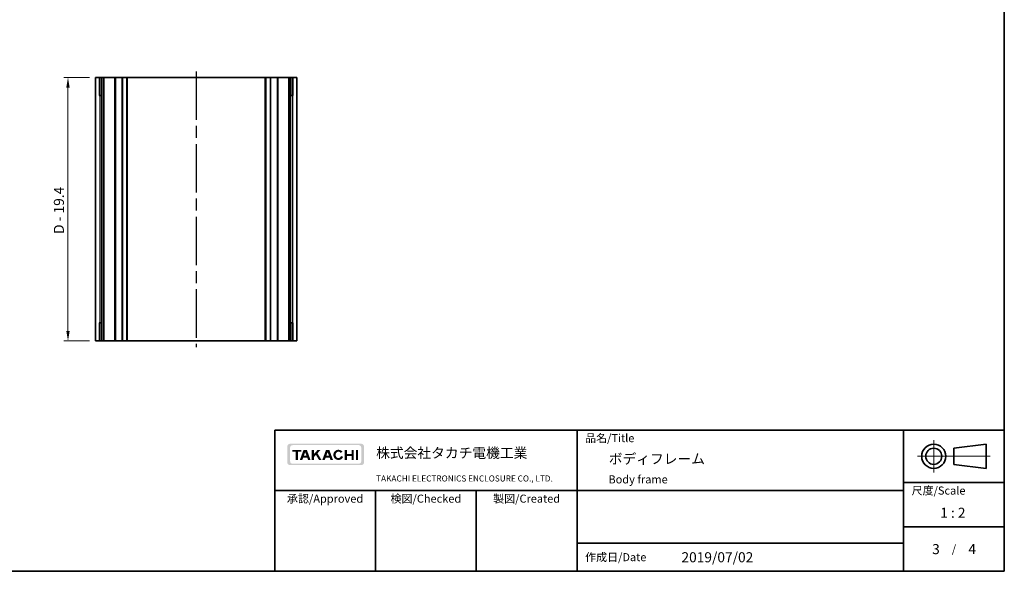
# Model space of a CAD drawing. Units: millimetres. Extents: x 29 to 3382, y 16 to 718.
# Drawn here: x 2102 to 2590, y 16 to 289 of the extents above; entities that cross this region are included whole.
import ezdxf
from ezdxf.enums import TextEntityAlignment as Align

# ---------------------------------------------------------------- set-up
doc = ezdxf.new("R2010")
doc.units = ezdxf.units.MM
doc.header["$LTSCALE"] = 2
doc.linetypes.add('AM_ISO08W050', pattern=[18, 12, -1.5, 3, -1.5])
doc.layers.get('Defpoints').update_dxf_attribs({"lineweight": 25})
for name, color, linetype, lineweight in [('AM_7', 4, 'AM_ISO08W050', 25), ('Border (ISO)', 7, 'Continuous', 35), ('Dimension (ISO)', 7, 'Continuous', 18), ('Dimension (ISO) @ 1', 7, 'Continuous', 18), ('Hatch (ISO)', 1, 'Continuous', 18), ('Title (ISO)', 7, 'Continuous', 35), ('Visible (ISO)', 7, 'Continuous', 35), ('Visible Narrow (ISO)', 7, 'Continuous', 25)]:
    doc.layers.add(name, color=color, linetype=linetype, lineweight=lineweight)
doc.styles.add('Note Text (TK)', font='txt')
doc.styles.add('文字スタイル67', font='arial.ttf')
doc.dimstyles.new('Default - Method 1b (TK)', dxfattribs={"dimscale": 2, "dimtxt": 2.5, "dimasz": 2.5, "dimexe": 1, "dimexo": 1.499999999999999, "dimgap": 1, "dimtad": 1, "dimtoh": 1, "dimrnd": 1e-08, "dimdsep": 46, "dimtxsty": 'Note Text (TK)', "dimcen": 0.09, "dimdle": 5, "dimclrd": 100, "dimclre": 100, "dimclrt": 7, "dimadec": 1, "dimazin": 1, "dimtfac": 1, "dimtmove": 0, "dimatfit": 3, "dimfxl": 1, "dimtolj": 1, "dimlwd": -1, "dimlwe": -1, "dimarcsym": 0})

# ---------------------------------------------------------------- blocks, each defined once
blk = doc.blocks.new('図面枠 tk図枠')
at = {"layer": 'Border (ISO)'}
for p in [(405.4999999999999, 289), (14.50000000000001, 8.000000000000007)]:
    blk.add_line(p, (405.4999999999999, 8.000000000000007), dxfattribs=at)
blk = doc.blocks.new('表題欄 tk表題欄')
at = {"layer": 'Hatch (ISO)'}
h = blk.add_hatch(color=256, dxfattribs=at)
edge = h.paths.add_edge_path(flags=0)
edge.add_arc((95.57537688673352, 236.2990653650367), 0.5958259999999996, 269.9999999999897, 360)
edge.add_line((96.17120288673351, 236.2990653650368), (96.17120288673348, 239.7107813650365))
edge.add_arc((95.5753768867335, 239.7107813650366), 0.5958259999999996, 0, 90.0000000000068)
edge.add_line((95.57537688673342, 240.3066073650366), (79.13710888673356, 240.3066073650366))
edge.add_arc((79.13710888673353, 239.7107813650366), 0.5958259999999996, 89.99999999999744, 180)
edge.add_line((78.54128288673353, 239.7107813650365), (78.54128288673331, 236.2990653650368))
edge.add_arc((79.13710888673332, 236.2990653650365), 0.5958259999999996, 180, 270.0000000000231)
edge.add_line((79.13710888673356, 235.7032393650365), (95.57537688673342, 235.7032393650367))
edge = h.paths.add_edge_path()
edge.add_line((77.83935088673357, 239.9556413650366), (77.83935088673357, 236.0542053650368))
edge.add_arc((78.54128288673346, 236.0542053650367), 0.7019319999998935, 180, 270.0000000000087)
edge.add_line((78.54128288673357, 235.3522733650368), (96.17120288673352, 235.3522733650368))
edge.add_arc((96.17120288673351, 236.0542053650367), 0.7019319999998921, 270, 360)
edge.add_line((96.8731348867334, 236.0542053650368), (96.87313488673352, 239.9556413650366))
edge.add_arc((96.1712028867336, 239.9556413650367), 0.7019319999998921, 0, 90.00000000000873)
edge.add_line((96.17120288673348, 240.6575733650367), (78.54128288673357, 240.6575733650366))
edge.add_arc((78.54128288673357, 239.9556413650366), 0.7019319999999984, 90, 180)
for points in [[(79.07181288673355, 239.1476033650369), (79.07181288673355, 238.6578833650367), (79.92066088673353, 238.6578833650367), (79.92066088673353, 236.6581933650368), (80.50832488673353, 236.6581933650368), (80.50832488673353, 238.6578833650367), (81.35717288673355, 238.6578833650367), (81.35717288673355, 239.1476033650369)], [(85.68407849525303, 236.6581933650368), (84.9434673993943, 237.8918698287545), (84.41792288673358, 237.3246628822781), (84.41792288673358, 236.6581933650368), (83.89555488673355, 236.6581933650368), (83.89555488673355, 239.1476033650369), (84.41792288673358, 239.1476033650369), (84.41792288673358, 238.0993979968839), (85.38913556809511, 239.1476033650369), (86.10696490847272, 239.1476033650369), (85.31925422435492, 238.2974470774499), (86.30334488673353, 236.6581933650368)], [(92.09142939614459, 239.1476033650369), (92.09142939614459, 236.6581933650368), (92.60971639614465, 236.6581933650368), (92.60971639614465, 237.6580383650368), (93.76872039614462, 237.6580383650368), (93.76872039614462, 236.6581933650368), (94.28700739614459, 236.6581933650368), (94.28700739614459, 239.1476033650369), (93.76872039614462, 239.1476033650369), (93.76872039614462, 238.1477583650367), (92.60971639614465, 238.1477583650367), (92.60971639614465, 239.1476033650369)], [(94.84202339614467, 239.1476033650369), (94.84202339614467, 236.6581933650368), (95.36439139614473, 236.6581933650368), (95.36439139614473, 239.1476033650369)]]:
    blk.add_hatch(color=256, dxfattribs=at).paths.add_polyline_path(points)
h = blk.add_hatch(color=256, dxfattribs=at)
h.paths.add_polyline_path([(82.59020695886475, 237.7110913650368), (81.95242681460243, 237.7110913650368), (82.27131688673356, 238.5794973650367)], flags=0)
h.paths.add_polyline_path([(82.77903014574996, 237.1968853650368), (81.76360362771717, 237.1968853650368), (81.56578886050404, 236.6581933650368), (80.94907288673355, 236.6581933650368), (81.86321688673357, 239.1476033650369), (82.67941688673353, 239.1476033650369), (83.59356088673351, 236.6581933650368), (82.97684491296302, 236.6581933650368)])
h = blk.add_hatch(color=256, dxfattribs=at)
h.paths.add_polyline_path([(87.52707281460246, 237.7110913650368), (88.16485295886469, 237.7110913650368), (87.84596288673359, 238.5794973650367)], flags=0)
h.paths.add_polyline_path([(87.14043486050403, 236.6581933650368), (87.3382496277172, 237.1968853650368), (88.35367614574989, 237.1968853650368), (88.551490912963, 236.6581933650368), (89.16820688673343, 236.6581933650368), (88.25406288673352, 239.1476033650369), (87.43786288673356, 239.1476033650369), (86.52371888673358, 236.6581933650368)])
h = blk.add_hatch(color=256, dxfattribs=at)
edge = h.paths.add_edge_path()
edge.add_arc((90.52309888673334, 237.9028983650369), 1.273272000000011, 38.55054079078439, 336.5820184016556)
edge.add_line((91.69149139614446, 237.3968543650369), (91.17255542714857, 237.6216113977801))
edge.add_ellipse((90.52309888673352, 237.9028983650369), major_axis=(0, -0.7998759999999119), ratio=0.8673469387756529, start_angle=128.5505407907963, end_angle=426.582018401653, ccw=False)
edge.add_line((91.09381514418376, 238.3576891122095), (91.51887237036831, 238.6964075050431))
at = {"layer": 'Title (ISO)'}
for p, q in [((74.70882392282105, 244.052739026017), (255.7088239228211, 244.052739026017)), ((74.70882392282105, 209.052739026017), (74.70882392282105, 244.052739026017)), ((149.7088239228211, 244.052739026017), (149.7088239228211, 209.052739026017)), ((230.7088239228211, 244.052739026017), (230.7088239228211, 209.052739026017)), ((255.7088239228211, 244.052739026017), (255.7088239228211, 209.052739026017)), ((243.2088239228211, 239.552739026017), (251.2088239228211, 240.5527390260171)), ((243.2088239228211, 239.552739026017), (243.2088239228211, 235.552739026017)), ((251.2088239228211, 234.552739026017), (251.2088239228211, 240.5527390260171)), ((243.2088239228211, 235.552739026017), (251.2088239228211, 234.552739026017)), ((230.7088239228211, 231.052739026017), (255.7088239228211, 231.052739026017)), ((74.70882392282105, 229.052739026017), (230.7088239228211, 229.052739026017)), ((99.70882392282108, 229.052739026017), (99.70882392282108, 209.052739026017)), ((124.708823922821, 229.052739026017), (124.708823922821, 209.052739026017)), ((230.7088239228211, 220.052739026017), (255.7088239228211, 220.052739026017)), ((149.7088239228211, 216.052739026017), (230.7088239228211, 216.052739026017)), ((255.7088239228211, 209.052739026017), (74.70882392282105, 209.052739026017))]:
    blk.add_line(p, q, dxfattribs=at)
at = {"layer": 'Title (ISO)', "color": 4, "linetype": 'Continuous', "lineweight": 18}
for p, q in [((238.2088239228211, 241.552739026017), (238.2088239228211, 233.552739026017)), ((252.2088239228211, 237.552739026017), (234.2088239228211, 237.552739026017))]:
    blk.add_line(p, q, dxfattribs=at)
at = {"layer": 'Title (ISO)'}
for radius in [3, 2]:
    blk.add_circle((238.2088239228211, 237.552739026017), radius, dxfattribs=at)
at = {"layer": 'Title (ISO)', "color": 1, "char_height": 2.000000029802322, "line_spacing_factor": 1.5, "style": 'Note Text (TK)'}
for s, insert, attachment_point in [('\\fＭＳ Ｐゴシック|b0|i0;\\H2.0000;品名/Title', (151.708823922821, 242.052739026017), 4), ('\\fＭＳ Ｐゴシック|b0|i0;\\H2.0000;尺度/Scale', (232.7088239228211, 229.052739026017), 4), ('\\fＭＳ Ｐゴシック|b0|i0;\\H2.0000;承認/Approved', (87.20882392282108, 227.052739026017), 5), ('\\fＭＳ Ｐゴシック|b0|i0;\\H2.0000;検図/Checked', (112.208823922821, 227.052739026017), 5), ('\\fＭＳ Ｐゴシック|b0|i0;\\H2.0000;製図/Created', (137.2088239228211, 227.052739026017), 5), ('\\fＭＳ Ｐゴシック|b0|i0;\\H2.0000;作成日/Date', (151.708823922821, 212.552739026017), 4)]:
    blk.add_mtext(s, dxfattribs=dict(at, insert=insert, attachment_point=attachment_point))
at = {"layer": 'Title (ISO)', "color": 7, "line_spacing_factor": 1.5, "style": 'Note Text (TK)'}
for s, insert, char_height, attachment_point in [('株式会社タカチ電機工業', (99.87313488673345, 238.052739026017), 2.5, 4), ('\\fArial|b0|i0;\\H1.4986;TAKACHI ELECTRONICS ENCLOSURE CO., LTD.', (99.87313488673342, 232.052739026017), 1.49859994649887, 4), ('\\fＭＳ Ｐゴシック|b0|i0;\\H2.0000;/', (243.2088239228211, 214.552739026017), 2.000000029802322, 5)]:
    blk.add_mtext(s, dxfattribs=dict(at, insert=insert, char_height=char_height, attachment_point=attachment_point))
at = {"layer": 'Title (ISO)', "color": 7}
for tag, p, height, style in [('<品名>_001', (157.367914831912, 235.7388185714716), 2.5, 'Note Text (TK)'), ('<Title>_001', (157.4482509312165, 230.5520568828656), 2.000000029802322, '文字スタイル67'), ('<尺度>_001', (239.8139375591847, 222.3098412987444), 2.5, 'Note Text (TK)'), ('<ページ_No.>_001', (237.9488807410029, 213.302739026017), 2.5, 'Note Text (TK)'), ('<総ページ数>_001', (246.7926307410029, 213.302739026017), 2.5, 'Note Text (TK)'), ('作成日_001', (175.617914831912, 211.2814322078352), 2.5, 'Note Text (TK)')]:
    blk.add_attdef(tag, p, '', height=height, dxfattribs=dict(at, style=style))
at = {"layer": 'Title (ISO)', "color": 7, "style": 'Note Text (TK)'}
blk.add_attdef('<承認>', text='', height=2.5, dxfattribs=at).set_placement((87.20882392282108, 217.052739026017), align=Align.MIDDLE_CENTER)
blk = doc.blocks.new('*D62')
at = {"layer": 'Defpoints', "color": 0}
for p in [(2139.543897685246, 260.7422082749826), (2125.942050659252, 130.1422082749826), (2139.543897685246, 130.1422082749826)]:
    blk.add_point(p, dxfattribs=at)
at = {"layer": 'Dimension (ISO)', "color": 100}
for p, q in [((2136.543897685246, 260.7422082749826), (2123.942050659252, 260.7422082749826)), ((2125.942050659252, 255.7422082749826), (2125.942050659252, 135.1422082749826)), ((2136.543897685246, 130.1422082749826), (2123.942050659252, 130.1422082749826))]:
    blk.add_line(p, q, dxfattribs=at)
for points in [[(2125.108717325918, 255.7422082749826), (2126.775383992585, 255.7422082749826), (2125.942050659252, 260.7422082749826)], [(2125.108717325918, 135.1422082749826), (2126.775383992585, 135.1422082749826), (2125.942050659252, 130.1422082749826)]]:
    blk.add_solid(points, dxfattribs=at)
at = {"layer": 'Dimension (ISO)', "color": 7, "insert": (2121.427846113797, 183.2120946386189), "char_height": 5, "attachment_point": 4, "rotation": 90, "style": 'Note Text (TK)'}
blk.add_mtext('\\A1;D - 19.4', dxfattribs=at)

msp = doc.modelspace()

# ---------------------------------------------------------------- linework, layer by layer
at = {"layer": 'AM_7'}
msp.add_line((2189.543897685249, 263.7422082749813), (2189.543897685251, 127.142208274982), dxfattribs=at)
at = {"layer": 'Visible (ISO)'}
for p, q in [((2239.543897685253, 260.7422082749826), (2139.543897685246, 260.74220827498)), ((2139.543897685246, 260.7422082749826), (2139.543897685246, 130.1422082749826)), ((2141.715279436025, 251.7422082749825), (2141.715279436025, 260.7422082749825)), ((2142.734878242656, 260.7422082749817), (2142.734878242656, 130.1422082749817)), ((2143.652890706275, 260.7422082749814), (2143.652890706275, 130.1422082749814)), ((2155.293897685246, 260.7422082749825), (2155.293897685246, 130.1422082749825)), ((2223.793897685246, 260.7422082749825), (2223.793897685246, 130.1422082749825)), ((2235.434904664217, 260.7422082749814), (2235.434904664217, 130.1422082749814)), ((2236.352917127836, 260.7422082749817), (2236.352917127836, 130.1422082749817)), ((2237.372515934466, 260.7422082749825), (2237.372515934466, 251.7422082749825)), ((2239.543897685246, 260.7422082749826), (2239.543897685246, 130.1422082749826)), ((2142.734878242656, 251.7422082749821), (2141.474581791082, 251.7422082749824)), ((2237.61321357941, 251.7422082749824), (2236.352917127836, 251.7422082749821)), ((2141.474581791082, 139.1422082749824), (2142.734878242656, 139.142208274982)), ((2141.715279436025, 130.1422082749825), (2141.715279436025, 139.1422082749826)), ((2236.352917127836, 139.142208274982), (2237.61321357941, 139.1422082749824)), ((2237.372515934466, 139.1422082749826), (2237.372515934466, 130.1422082749825)), ((2239.543897685246, 130.1422082749826), (2139.543897685246, 130.1422082749813))]:
    msp.add_line(p, q, dxfattribs=at)
at = {"layer": 'Visible Narrow (ISO)'}
for p, q in [((2141.474581791082, 260.7422082749824), (2141.474581791082, 251.7422082749824)), ((2149.086901485423, 260.7422082749814), (2149.086901485423, 130.1422082749814)), ((2149.440454876016, 260.7422082749815), (2149.440454876016, 130.1422082749814)), ((2152.706140300965, 260.7422082749824), (2152.706140300965, 130.1422082749824)), ((2152.918272335321, 260.7422082749824), (2152.918272335321, 130.1422082749824)), ((2154.993897685246, 260.7422082749824), (2154.993897685246, 130.1422082749824)), ((2224.093897685246, 260.7422082749824), (2224.093897685246, 130.1422082749824)), ((2226.169523035171, 260.7422082749824), (2226.169523035171, 130.1422082749824)), ((2226.381655069527, 260.7422082749824), (2226.381655069527, 130.1422082749824)), ((2229.647340494476, 260.7422082749815), (2229.647340494476, 130.1422082749814)), ((2230.00089388507, 260.7422082749814), (2230.00089388507, 130.1422082749814)), ((2237.61321357941, 251.7422082749824), (2237.61321357941, 260.7422082749824)), ((2141.76242880268, 251.7422082749826), (2141.76242880268, 139.1422082749826)), ((2237.325366567811, 251.7422082749826), (2237.325366567811, 139.1422082749826)), ((2141.474581791082, 139.1422082749824), (2141.474581791082, 130.1422082749824)), ((2237.61321357941, 130.1422082749824), (2237.61321357941, 139.1422082749824))]:
    msp.add_line(p, q, dxfattribs=at)

# ---------------------------------------------------------------- block references
at = {"xscale": 2, "yscale": 2, "zscale": 2}
msp.add_blockref('図面枠 tk図枠', (1779.5, 0), dxfattribs=at)
ref = msp.add_blockref('表題欄 tk表題欄', (2079.082352154358, -402.1054780520341), dxfattribs=dict(xscale=2, yscale=2, zscale=2))
ref.add_attrib('<品名>_001', 'ボディフレーム', (2394.244318181818, 69.23011363636367), dxfattribs={"layer": 'Title (ISO)', "color": 7, "height": 5, "style": 'Note Text (TK)'})
ref.add_attrib('<尺度>_001', '1 : 2', (2558.710227272727, 42.51420454545462), dxfattribs={"layer": 'Title (ISO)', "color": 7, "height": 5, "style": 'Note Text (TK)'})
ref.add_attrib('作成日_001', '2019/07/02', (2430.318181818182, 20.4573863636364), dxfattribs={"layer": 'Title (ISO)', "color": 7, "height": 5, "style": 'Note Text (TK)'})
ref.add_attrib('<Title>_001', 'Body frame', (2394.090723049836, 59.55388810941989), dxfattribs={"layer": 'Title (ISO)', "color": 7, "height": 4.000000059604644, "style": '文字スタイル67'})
ref.add_attrib('<ページ_No.>_001', '3', (2554.681818181819, 24.50000000000003), dxfattribs={"layer": 'Title (ISO)', "color": 7, "height": 5, "style": 'Note Text (TK)'})
ref.add_attrib('<総ページ数>_001', '4', (2572.667613636364, 24.50000000000003), dxfattribs={"layer": 'Title (ISO)', "color": 7, "height": 5, "style": 'Note Text (TK)'})

# ---------------------------------------------------------------- dimensions: what is measured, and where the dimension line sits
at = {"layer": 'Dimension (ISO) @ 1', "color": 100}
dim = msp.add_linear_dim(base=(2125.942050659252, 130.1422082749826), p1=(2139.543897685246, 260.7422082749826), p2=(2139.543897685246, 130.1422082749826), angle=90, text='D - 19.4', dimstyle='Default - Method 1b (TK)', override={"dimscale": 1, "dimtxt": 5, "dimasz": 5, "dimexe": 2, "dimexo": 2.999999999999999, "dimgap": 2, "dimtoh": 0, "dimdec": 2, "dimpost": '', "dimcen": 0.18, "dimtol": 0, "dimlim": 0, "dimtp": 0, "dimtm": 0, "dimtdec": 2, "dimtix": 0, "dimtofl": 0, "dimtmove": 0, "dimatfit": 1}, dxfattribs=at)
dim.commit()
dim.dimension.update_dxf_attribs({"geometry": '*D62', "text_midpoint": (2125.942050659252, 195.4422082749826), "dimtype": 128})

doc.saveas('drawing.dxf')
